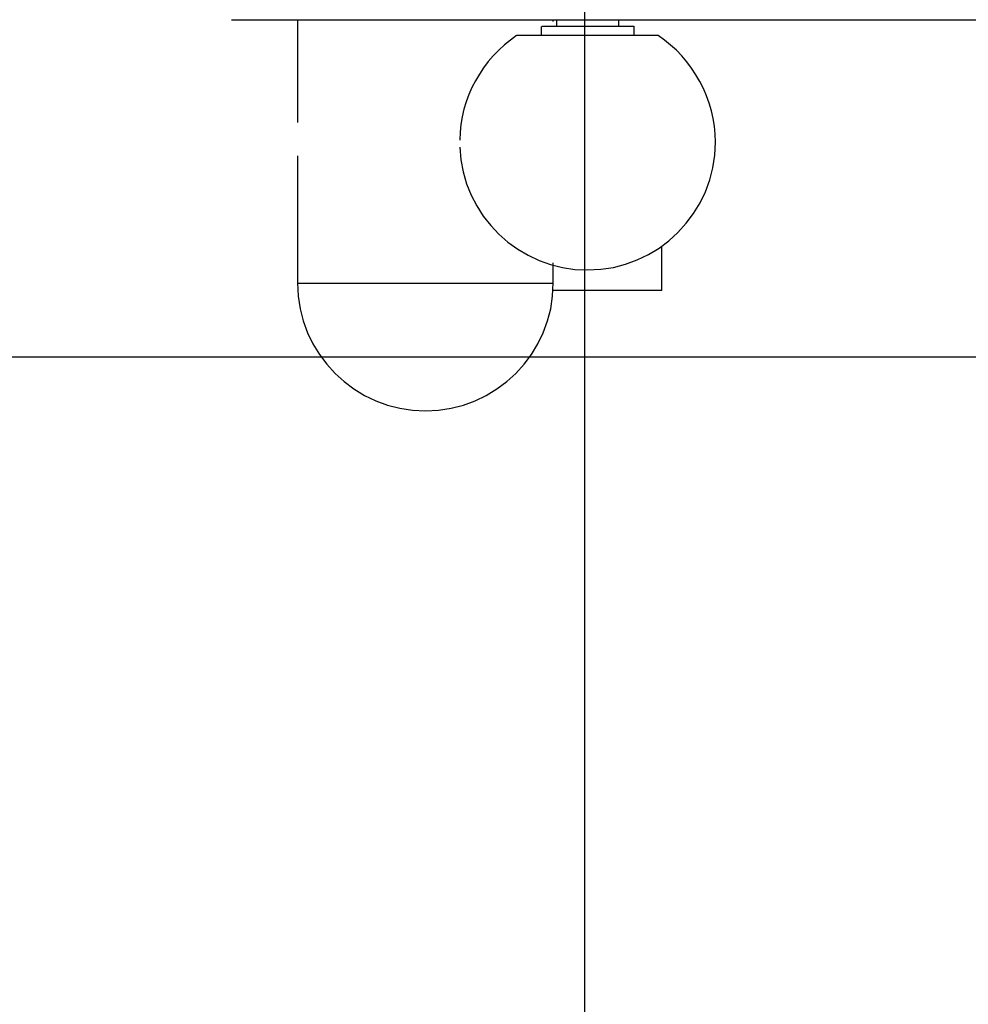
# Model space of a CAD drawing. Extents: x -74 to 74, y -55 to 55.
# Drawn here: x -62 to -57, y -14 to -8 of the extents above; entities that cross this region are included whole.
import ezdxf

# ---------------------------------------------------------------- set-up
doc = ezdxf.new("R2010")
doc.units = 0
doc.layers.get('0').update_dxf_attribs({"linetype": 'CONTINUOUS'})

msp = doc.modelspace()

# ---------------------------------------------------------------- linework, layer by layer
at = {"color": 0}
for points in [[(-58.7173, -25.574), (-58.7173, 14.4638)], [(-60.6224, -8.4845), (-27.2873, -8.4845)], [(-60.2672, -8.4845), (-60.2672, -9.0395)], [(-58.8873, -8.494), (-58.8873, -8.4845)], [(-58.8707, -8.4845), (-58.8707, -8.5195)], [(-58.5338, -8.5195), (-58.5338, -8.4845)], [(-58.9522, -8.5207), (-58.9522, -8.5695)], [(-58.9496, -8.5195), (-58.4523, -8.5195)], [(-58.4523, -8.5195), (-58.4523, -8.5695)], [(-59.3921, -9.1714), (-59.3921, -9.1714), (-59.3861, -9.2395), (-59.3736, -9.3057), (-59.3549, -9.3695), (-59.3305, -9.4306), (-59.3003, -9.4885), (-59.2651, -9.5433), (-59.225, -9.5942), (-59.1805, -9.6413), (-59.1316, -9.6838), (-59.079, -9.7218), (-59.0229, -9.7547), (-58.9638, -9.7826), (-58.9017, -9.8047), (-58.8372, -9.821), (-58.7705, -9.8309), (-58.7022, -9.8344), (-58.7022, -9.8344), (-58.6316, -9.8307), (-58.5632, -9.8203), (-58.4971, -9.8032), (-58.4339, -9.78), (-58.3735, -9.7508), (-58.3167, -9.7162), (-58.2635, -9.6764), (-58.2146, -9.6319), (-58.1699, -9.5827), (-58.1302, -9.5296), (-58.0955, -9.4727), (-58.0665, -9.4125), (-58.0432, -9.349), (-58.0262, -9.2831), (-58.0157, -9.2147), (-58.0122, -9.1444), (-58.0122, -9.1444), (-58.0135, -9.1014), (-58.0176, -9.0589), (-58.0244, -9.0168), (-58.034, -8.9754), (-58.0459, -8.9345), (-58.0603, -8.8946), (-58.0771, -8.8556), (-58.0964, -8.8179), (-58.1175, -8.7812), (-58.141, -8.7459), (-58.1664, -8.7121), (-58.194, -8.68), (-58.2233, -8.6495), (-58.2545, -8.6211), (-58.2874, -8.5946), (-58.3221, -8.5703)], [(-59.3921, -9.1714), (-59.3921, -9.1714), (-59.3861, -9.2395), (-59.3736, -9.3057), (-59.3549, -9.3695), (-59.3305, -9.4306), (-59.3003, -9.4885), (-59.2651, -9.5433), (-59.225, -9.5942), (-59.1805, -9.6413), (-59.1316, -9.6838), (-59.079, -9.7218), (-59.0229, -9.7547), (-58.9638, -9.7826), (-58.9017, -9.8047), (-58.8372, -9.821), (-58.7705, -9.8309), (-58.7022, -9.8344), (-58.7022, -9.8344), (-58.6316, -9.8307), (-58.5632, -9.8203), (-58.4971, -9.8032), (-58.4339, -9.78), (-58.3735, -9.7508), (-58.3167, -9.7162), (-58.2635, -9.6764), (-58.2146, -9.6319), (-58.1699, -9.5827), (-58.1302, -9.5296), (-58.0955, -9.4727), (-58.0665, -9.4125), (-58.0432, -9.349), (-58.0262, -9.2831), (-58.0157, -9.2147), (-58.0122, -9.1444), (-58.0122, -9.1444), (-58.0135, -9.1014), (-58.0176, -9.0589), (-58.0244, -9.0168), (-58.034, -8.9754), (-58.0459, -8.9345), (-58.0603, -8.8946), (-58.0771, -8.8556), (-58.0964, -8.8179), (-58.1175, -8.7812), (-58.141, -8.7459), (-58.1664, -8.7121), (-58.194, -8.68), (-58.2233, -8.6495), (-58.2545, -8.6211), (-58.2874, -8.5946), (-58.3221, -8.5703)], [(-59.0849, -8.5703), (-59.0849, -8.5703), (-59.1188, -8.5945), (-59.1512, -8.6207), (-59.1818, -8.6487), (-59.2108, -8.6787), (-59.2377, -8.7101), (-59.2629, -8.7432), (-59.286, -8.7776), (-59.3071, -8.8135), (-59.3259, -8.8503), (-59.3425, -8.8884), (-59.3569, -8.9275), (-59.369, -8.9675), (-59.3785, -9.0081), (-59.3856, -9.0495), (-59.3901, -9.0913), (-59.3921, -9.1337)], [(-59.0849, -8.5703), (-59.0849, -8.5703), (-59.1188, -8.5945), (-59.1512, -8.6207), (-59.1818, -8.6487), (-59.2108, -8.6787), (-59.2377, -8.7101), (-59.2629, -8.7432), (-59.286, -8.7776), (-59.3071, -8.8135), (-59.3259, -8.8503), (-59.3425, -8.8884), (-59.3569, -8.9275), (-59.369, -8.9675), (-59.3785, -9.0081), (-59.3856, -9.0495), (-59.3901, -9.0913), (-59.3921, -9.1337)], [(-58.7022, -8.5695), (-59.0836, -8.5695)], [(-58.3209, -8.5695), (-58.7022, -8.5695)], [(-58.0195, -9.0445), (-58.0195, -9.0445), (-58.0195, -9.0445), (-58.0195, -9.0445), (-58.0195, -9.0445), (-58.0195, -9.0445), (-58.0196, -9.0445), (-58.0196, -9.0445), (-58.0196, -9.0445), (-58.0196, -9.0445), (-58.0196, -9.0445), (-58.0196, -9.0445), (-58.0196, -9.0445), (-58.0196, -9.0445), (-58.0196, -9.0445), (-58.0196, -9.0445), (-58.0196, -9.0445), (-58.0196, -9.0445), (-58.0196, -9.0445)], [(-60.2672, -9.2195), (-60.2672, -9.9046)], [(-58.3022, -9.9445), (-58.3022, -9.7068)], [(-58.8873, -9.9046), (-58.8873, -9.795)], [(-60.2672, -9.9046), (-59.5772, -9.9046)], [(-60.2671, -9.9045), (-60.2671, -9.9045), (-60.2634, -9.9748), (-60.253, -10.0432), (-60.2359, -10.1091), (-60.2127, -10.1725), (-60.1835, -10.2327), (-60.1489, -10.2896), (-60.1091, -10.3427), (-60.0646, -10.3919), (-60.0154, -10.4364), (-59.9623, -10.4762), (-59.9054, -10.5108), (-59.8452, -10.54), (-59.7817, -10.5632), (-59.7158, -10.5803), (-59.6474, -10.5907), (-59.5771, -10.5944), (-59.5771, -10.5944), (-59.5771, -10.5944), (-59.5771, -10.5944), (-59.5771, -10.5944), (-59.5771, -10.5944), (-59.5771, -10.5944), (-59.5771, -10.5944), (-59.5771, -10.5944), (-59.5771, -10.5944), (-59.5771, -10.5944), (-59.5771, -10.5944), (-59.5771, -10.5944), (-59.5771, -10.5944), (-59.5771, -10.5944), (-59.5771, -10.5944), (-59.5771, -10.5944), (-59.5771, -10.5944)], [(-60.2671, -9.9045), (-60.2671, -9.9045), (-60.2634, -9.9748), (-60.253, -10.0432), (-60.2359, -10.1091), (-60.2127, -10.1725), (-60.1835, -10.2327), (-60.1489, -10.2896), (-60.1091, -10.3427), (-60.0646, -10.3919), (-60.0154, -10.4364), (-59.9623, -10.4762), (-59.9054, -10.5108), (-59.8452, -10.54), (-59.7817, -10.5632), (-59.7158, -10.5803), (-59.6474, -10.5907), (-59.5771, -10.5944), (-59.5771, -10.5944), (-59.5771, -10.5944), (-59.5771, -10.5944), (-59.5771, -10.5944), (-59.5771, -10.5944), (-59.5771, -10.5944), (-59.5771, -10.5944), (-59.5771, -10.5944), (-59.5771, -10.5944), (-59.5771, -10.5944), (-59.5771, -10.5944), (-59.5771, -10.5944), (-59.5771, -10.5944), (-59.5771, -10.5944), (-59.5771, -10.5944), (-59.5771, -10.5944), (-59.5771, -10.5944)], [(-59.5772, -9.9046), (-58.8873, -9.9046)], [(-59.5771, -10.5944), (-59.5771, -10.5944), (-59.5066, -10.5907), (-59.4382, -10.5803), (-59.3721, -10.5632), (-59.3089, -10.54), (-59.2485, -10.5108), (-59.1917, -10.4762), (-59.1385, -10.4364), (-59.0896, -10.3919), (-59.0449, -10.3427), (-59.0052, -10.2896), (-58.9705, -10.2327), (-58.9415, -10.1725), (-58.9182, -10.1091), (-58.9012, -10.0432), (-58.8907, -9.9748), (-58.8872, -9.9045), (-58.8872, -9.9045), (-58.8872, -9.9045), (-58.8872, -9.9045), (-58.8872, -9.9045), (-58.8872, -9.9045), (-58.8872, -9.9045), (-58.8872, -9.9045), (-58.8872, -9.9045), (-58.8872, -9.9045), (-58.8872, -9.9045), (-58.8872, -9.9045), (-58.8872, -9.9045), (-58.8872, -9.9045), (-58.8872, -9.9045), (-58.8872, -9.9045), (-58.8872, -9.9045), (-58.8872, -9.9045)], [(-59.5771, -10.5944), (-59.5771, -10.5944), (-59.5066, -10.5907), (-59.4382, -10.5803), (-59.3721, -10.5632), (-59.3089, -10.54), (-59.2485, -10.5108), (-59.1917, -10.4762), (-59.1385, -10.4364), (-59.0896, -10.3919), (-59.0449, -10.3427), (-59.0052, -10.2896), (-58.9705, -10.2327), (-58.9415, -10.1725), (-58.9182, -10.1091), (-58.9012, -10.0432), (-58.8907, -9.9748), (-58.8872, -9.9045), (-58.8872, -9.9045), (-58.8872, -9.9045), (-58.8872, -9.9045), (-58.8872, -9.9045), (-58.8872, -9.9045), (-58.8872, -9.9045), (-58.8872, -9.9045), (-58.8872, -9.9045), (-58.8872, -9.9045), (-58.8872, -9.9045), (-58.8872, -9.9045), (-58.8872, -9.9045), (-58.8872, -9.9045), (-58.8872, -9.9045), (-58.8872, -9.9045), (-58.8872, -9.9045), (-58.8872, -9.9045)], [(-58.3022, -9.9445), (-58.8884, -9.9445)], [(64.4833, -10.3047), (-73.7173, -10.3047)]]:
    msp.add_lwpolyline(points, dxfattribs=at)

doc.saveas('drawing.dxf')
